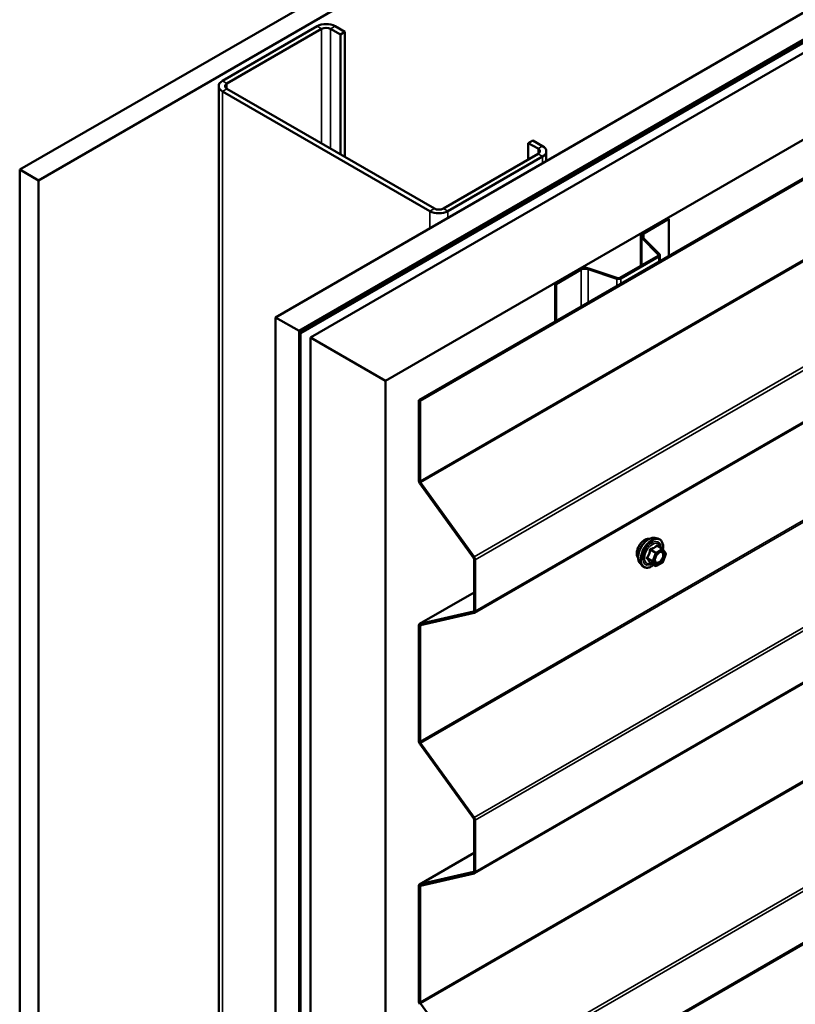
# Model space of a CAD drawing. Units: inches. Extents: x 0.6 to 33.4, y 0.6 to 21.4.
# Drawn here: x 27.5 to 28.9, y 17.3 to 19.1 of the extents above; entities that cross this region are included whole.
import ezdxf

# ---------------------------------------------------------------- set-up
doc = ezdxf.new("R2010")
doc.units = ezdxf.units.IN
doc.header["$LTSCALE"] = 2
doc.header["$MEASUREMENT"] = 0
doc.layers.add('Visible (ANSI)', color=7, linetype='Continuous', lineweight=50)
doc.layers.add('Visible Narrow (ANSI)', color=7, linetype='Continuous', lineweight=35)

msp = doc.modelspace()

# ---------------------------------------------------------------- linework, layer by layer
at = {"layer": 'Visible (ANSI)'}
for p, q in [((27.45066, 18.82285), (31.6933, 21.27234)), ((31.72865, 21.25193), (27.48601, 18.80244)), ((27.9322, 18.54484), (32.17484, 20.99433)), ((27.97639, 18.51932), (32.21903, 20.96881)), ((32.21974, 20.96628), (27.9771, 18.51679)), ((32.222, 20.96497), (27.97936, 18.51548)), ((32.24046, 20.95644), (27.99782, 18.50695)), ((28.13924, 18.4253), (32.38188, 20.87479)), ((28.20187, 18.38914), (32.44451, 20.83863)), ((32.44677, 20.83733), (28.20413, 18.38784)), ((28.30661, 17.98931), (32.54925, 20.4388)), ((28.30661, 17.49941), (32.54925, 19.9489)), ((28.30661, 17.00951), (32.54925, 19.459)), ((28.01033, 19.0925), (27.83214, 18.98962)), ((27.84063, 18.98472), (28.01882, 19.0876)), ((28.03579, 19.0876), (28.05417, 19.07699)), ((28.06266, 19.08189), (28.04427, 19.0925)), ((28.05417, 19.07699), (28.06266, 19.08189)), ((28.05417, 18.85163), (28.05417, 19.07699)), ((28.06266, 18.84674), (28.06266, 19.08189)), ((27.82511, 18.97982), (27.82511, 14.09473)), ((27.83214, 18.97003), (28.22246, 18.74467)), ((28.23095, 18.74957), (27.84063, 18.97493)), ((28.40773, 18.87286), (28.41621, 18.87776)), ((28.40773, 18.87286), (28.42611, 18.86225)), ((28.40773, 18.84184), (28.40773, 18.87286)), ((28.4346, 18.86715), (28.41621, 18.87776)), ((28.42611, 18.85245), (28.24792, 18.74957)), ((28.44163, 18.85735), (28.44163, 18.83895)), ((28.25641, 18.74467), (28.4346, 18.84755)), ((27.48601, 18.80244), (27.45066, 18.82285)), ((27.45066, 18.82285), (27.45066, 13.92387)), ((27.48601, 18.80244), (27.48601, 13.90346)), ((28.62326, 18.70394), (28.67027, 18.73108)), ((28.6251, 18.70288), (28.67211, 18.73002)), ((28.67027, 18.73108), (28.67211, 18.73002)), ((28.67211, 18.73002), (28.67211, 18.66064)), ((28.61925, 18.69834), (28.61925, 18.64175)), ((28.6524, 18.66307), (28.62109, 18.69439)), ((28.65465, 18.66382), (28.62334, 18.69514)), ((28.58028, 18.61925), (28.65183, 18.66056)), ((28.58212, 18.61819), (28.65367, 18.6595)), ((28.65549, 18.65104), (28.65549, 18.66203)), ((28.45814, 18.6086), (28.50515, 18.63575)), ((28.45998, 18.60754), (28.50699, 18.63468)), ((28.52039, 18.6357), (28.57463, 18.61762)), ((28.52169, 18.637), (28.57593, 18.61892)), ((28.45814, 18.6086), (28.45998, 18.60754)), ((28.45814, 18.6086), (28.45814, 18.5371)), ((28.45998, 18.53816), (28.45998, 18.60754)), ((27.9322, 18.54484), (27.97639, 18.51932)), ((27.9322, 13.64586), (27.9322, 18.54484)), ((27.97639, 18.51932), (27.97639, 13.62034)), ((27.9771, 18.51679), (27.9771, 13.62173)), ((27.97936, 18.51548), (27.9771, 18.51679)), ((27.97936, 13.62042), (27.97936, 18.51548)), ((27.99782, 18.50695), (28.13924, 18.4253)), ((27.99782, 18.50695), (27.99782, 13.60797)), ((28.13924, 13.52632), (28.13924, 18.4253)), ((28.20413, 18.38784), (28.20187, 18.38914)), ((28.20187, 18.38914), (28.20187, 18.2381)), ((28.20413, 18.2368), (28.20413, 18.38784)), ((28.2038, 18.23271), (28.3047, 18.09286)), ((28.306, 18.09425), (28.20509, 18.2341)), ((28.64567, 18.12999), (28.65157, 18.12879)), ((28.66042, 18.10956), (28.65061, 18.11523)), ((28.66099, 18.10904), (28.66662, 18.10102)), ((28.66683, 18.09934), (28.6612, 18.08481)), ((28.30567, 18.09016), (28.30567, 17.99354)), ((28.30793, 17.99224), (28.30793, 18.08886)), ((28.61816, 18.08234), (28.62215, 18.07783)), ((28.64735, 18.0774), (28.63754, 18.08307)), ((28.66042, 18.08391), (28.64915, 18.0774)), ((28.30567, 18.02756), (28.20319, 17.96839)), ((28.3047, 17.99196), (28.2038, 17.96863)), ((28.20509, 17.96574), (28.306, 17.98907)), ((28.20187, 17.96546), (28.20187, 17.7482)), ((28.20413, 17.7469), (28.20413, 17.96416)), ((28.2038, 17.74281), (28.3047, 17.60296)), ((28.306, 17.60435), (28.20509, 17.7442)), ((28.30567, 17.60027), (28.30567, 17.50364)), ((28.30793, 17.50234), (28.30793, 17.59896)), ((28.30567, 17.53766), (28.20319, 17.4785)), ((28.3047, 17.50206), (28.2038, 17.47873)), ((28.20509, 17.47584), (28.306, 17.49917)), ((28.20187, 17.47557), (28.20187, 17.25831)), ((28.20413, 17.257), (28.20413, 17.47426)), ((28.306, 17.11446), (28.20509, 17.2543))]:
    msp.add_line(p, q, dxfattribs=at)
for centre, start, end in [((28.65952, 18.108), 35.10391, 60), ((28.66515, 18.09999), 338.79398, 35.10391), ((28.64825, 18.07896), 240, 300), ((28.65952, 18.08547), 300, 338.79398)]:
    msp.add_arc(centre, 0.0018, start, end, dxfattribs=at)
for centre, major_axis, start_param, end_param in [((28.0273, 19.0827), (-0.024, 0), 3.9269908, 5.4977871), ((28.0273, 19.0827), (0.012, 0), 0.7853982, 2.3561945), ((27.84911, 18.97982), (-0.024, 0), 5.4977871, 7.0685835), ((27.84911, 18.97982), (-0.012, 0), 5.4977871, 7.0685835), ((28.41763, 18.85735), (0.012, 0), 5.4977871, 7.0685835), ((28.41763, 18.85735), (0.024, 0), 5.4977871, 7.0685835), ((28.23943, 18.75447), (0.024, 0), 3.9269908, 5.4977871), ((28.23943, 18.75447), (-0.012, 0), 0.7853982, 2.3561945), ((28.63295, 18.69834), (-0.0137, 0), 5.4977871, 6.8067841), ((28.63295, 18.69834), (-0.0111, 0), 5.4977871, 6.8067841), ((28.64929, 18.66203), (0.0036, 0), 5.4977871, 6.8067841), ((28.64929, 18.66203), (0.0062, 0), 5.4977871, 6.8067841), ((28.51484, 18.63015), (0.0137, 0), 1.0471976, 2.3561945), ((28.51484, 18.63015), (0.0111, 0), 1.0471976, 2.3561945), ((28.57773, 18.62072), (0.0062, 0), 4.1887902, 5.4977871), ((28.57773, 18.62072), (0.0036, 0), 4.1887902, 5.4977871), ((28.20639, 18.23549), (0.0032, -0.00554), 3.9269908, 4.8869219), ((28.20639, 18.23549), (-0.0016, 0.00277), 0.7853982, 1.7453293), ((28.30341, 18.09147), (-0.0032, 0.00554), 3.9269908, 4.8869219), ((28.30341, 18.09147), (0.0016, -0.00277), 0.7853982, 1.7453293), ((28.30341, 17.99485), (0.0016, -0.00277), 6.1086524, 7.0685835), ((28.30341, 17.99485), (0.0032, -0.00554), 6.1086524, 7.0685835), ((28.20639, 17.96285), (-0.0032, 0.00554), 6.1086524, 7.0685835), ((28.20639, 17.96285), (-0.0016, 0.00277), 6.1086524, 7.0685835), ((28.20639, 17.74559), (0.0032, -0.00554), 3.9269908, 4.8869219), ((28.20639, 17.74559), (-0.0016, 0.00277), 0.7853982, 1.7453293), ((28.30341, 17.60157), (0.0016, -0.00277), 0.7853982, 1.7453293), ((28.30341, 17.60157), (-0.0032, 0.00554), 3.9269908, 4.8869219), ((28.30341, 17.50495), (0.0016, -0.00277), 6.1086524, 7.0685835), ((28.30341, 17.50495), (0.0032, -0.00554), 6.1086524, 7.0685835), ((28.20639, 17.47295), (-0.0032, 0.00554), 6.1086524, 7.0685835), ((28.20639, 17.47295), (-0.0016, 0.00277), 6.1086524, 7.0685835), ((28.20639, 17.25569), (0.0032, -0.00554), 3.9269908, 4.8869219), ((28.20639, 17.25569), (-0.0016, 0.00277), 0.7853982, 1.7453293)]:
    msp.add_ellipse(centre, major_axis=major_axis, ratio=0.5773503, start_param=start_param, end_param=end_param, dxfattribs=at)
for points, knots in [([(28.61816, 18.08234), (28.61694, 18.08371), (28.61603, 18.0854), (28.61475, 18.08938), (28.61445, 18.09172), (28.61453, 18.09677), (28.61494, 18.0995), (28.61642, 18.10501), (28.61748, 18.10779), (28.62015, 18.11314), (28.62176, 18.1157), (28.62535, 18.12038), (28.62734, 18.12248), (28.63154, 18.12604), (28.63375, 18.12749), (28.63818, 18.12953), (28.64042, 18.13013), (28.64363, 18.13027), (28.64467, 18.1302), (28.64567, 18.12999)], [2.5468155, 2.5468155, 2.5468155, 2.5468155, 2.838801, 2.838801, 3.1604347, 3.1604347, 3.4925131, 3.4925131, 3.8233015, 3.8233015, 4.1526319, 4.1526319, 4.4823127, 4.4823127, 4.8138715, 4.8138715, 5.1445671, 5.1445671, 5.3071661, 5.3071661, 5.3071661, 5.3071661]), ([(28.61454, 18.09215), (28.61423, 18.0925), (28.61395, 18.09287), (28.61291, 18.0945), (28.61238, 18.09597), (28.61179, 18.09931), (28.61176, 18.10121), (28.61222, 18.10519), (28.61272, 18.10728), (28.61418, 18.11144), (28.61514, 18.11351), (28.61743, 18.11742), (28.61876, 18.11926), (28.62166, 18.12254), (28.62322, 18.12398), (28.62646, 18.1263), (28.62813, 18.12719), (28.63141, 18.12829), (28.63302, 18.1285), (28.63481, 18.12832), (28.63509, 18.12828), (28.63536, 18.12822)], [2.54788, 2.54788, 2.54788, 2.54788, 2.6493146, 2.6493146, 2.9583089, 2.9583089, 3.2840756, 3.2840756, 3.6119536, 3.6119536, 3.9385141, 3.9385141, 4.264511, 4.264511, 4.5911513, 4.5911513, 4.9190876, 4.9190876, 5.2442448, 5.2442448, 5.3061016, 5.3061016, 5.3061016, 5.3061016]), ([(28.65157, 18.12879), (28.65347, 18.1284), (28.65519, 18.12755), (28.65803, 18.12505), (28.65916, 18.12341), (28.66078, 18.11947), (28.66126, 18.11712), (28.66144, 18.11278), (28.66134, 18.11089), (28.66106, 18.10893)], [5.3071661, 5.3071661, 5.3071661, 5.3071661, 5.6134935, 5.6134935, 5.9162259, 5.9162259, 6.235043, 6.235043, 6.4592204, 6.4592204, 6.4592204, 6.4592204]), ([(28.64663, 18.08453), (28.64632, 18.08515), (28.64609, 18.08595), (28.64592, 18.08778), (28.64595, 18.08878), (28.64628, 18.09091), (28.64657, 18.09205), (28.64741, 18.09435), (28.64796, 18.09552), (28.64925, 18.09773), (28.64999, 18.09879), (28.65159, 18.10066), (28.65245, 18.10148), (28.65415, 18.10281), (28.655, 18.10332), (28.65658, 18.10401), (28.65732, 18.10419), (28.65797, 18.10423), (28.65799, 18.10424), (28.65801, 18.10424)], [2.7146445, 2.7146445, 2.7146445, 2.7146445, 3.0390258, 3.0390258, 3.3338872, 3.3338872, 3.6314011, 3.6314011, 3.9331375, 3.9331375, 4.2364069, 4.2364069, 4.5379984, 4.5379984, 4.8352186, 4.8352186, 5.1303183, 5.1303183, 5.1393371, 5.1393371, 5.1393371, 5.1393371]), ([(28.6439, 18.07939), (28.64271, 18.07847), (28.64149, 18.07765), (28.63796, 18.07564), (28.63564, 18.07474), (28.63119, 18.07394), (28.62907, 18.07402), (28.62535, 18.07515), (28.62373, 18.07615), (28.62233, 18.07763), (28.62224, 18.07773), (28.62215, 18.07783)], [7.6869708, 7.6869708, 7.6869708, 7.6869708, 7.8593758, 7.8593758, 8.1850095, 8.1850095, 8.50529, 8.50529, 8.8087917, 8.8087917, 8.8300008, 8.8300008, 8.8300008, 8.8300008]), ([(28.63726, 18.08317), (28.63726, 18.08317), (28.63727, 18.08317), (28.63728, 18.08317), (28.63731, 18.08317), (28.6374, 18.08313), (28.63746, 18.08311), (28.63754, 18.08307)], [0.050221333, 0.050221333, 0.050221333, 0.050221333, 0.053570787, 0.053570787, 0.06338584, 0.06338584, 0.07248921, 0.07248921, 0.07248921, 0.07248921])]:
    msp.add_open_spline(points, degree=3, knots=knots, dxfattribs=at)
at = {"layer": 'Visible Narrow (ANSI)'}
for p, q in [((32.44677, 20.68629), (28.20413, 18.2368)), ((32.44773, 20.68359), (28.20509, 18.2341)), ((32.54864, 20.54374), (28.306, 18.09425)), ((32.55057, 20.53835), (28.30793, 18.08886)), ((32.55057, 20.44173), (28.30793, 17.99224)), ((32.44677, 20.19639), (28.20413, 17.7469)), ((32.44773, 20.19369), (28.20509, 17.7442)), ((32.54864, 20.05384), (28.306, 17.60435)), ((32.55057, 20.04845), (28.30793, 17.59896)), ((32.55057, 19.95183), (28.30793, 17.50234)), ((32.44677, 19.70649), (28.20413, 17.257)), ((32.44773, 19.70379), (28.20509, 17.2543)), ((32.54864, 19.56395), (28.306, 17.11446)), ((32.55057, 19.55855), (28.30793, 17.10906)), ((32.55057, 19.46193), (28.30793, 17.01244)), ((28.01033, 19.0925), (28.01882, 19.0876)), ((28.01882, 19.0876), (28.01882, 18.87205)), ((28.04427, 19.0925), (28.03579, 19.0876)), ((28.03579, 19.0876), (28.03579, 18.86225)), ((27.83214, 18.98962), (27.84063, 18.98472)), ((27.84063, 18.98472), (27.84063, 18.97493)), ((27.83214, 18.97003), (27.84063, 18.97493)), ((27.83214, 14.08493), (27.83214, 18.97003)), ((28.4346, 18.86715), (28.42611, 18.86225)), ((28.42611, 18.86225), (28.42611, 18.85245)), ((28.4346, 18.84755), (28.42611, 18.85245)), ((28.4346, 18.8349), (28.4346, 18.84755)), ((28.22246, 18.74467), (28.23095, 18.74957)), ((28.22246, 18.71242), (28.22246, 18.74467)), ((28.25641, 18.74467), (28.24792, 18.74957)), ((28.25641, 18.73202), (28.25641, 18.74467)), ((28.62109, 18.69439), (28.62334, 18.69514)), ((28.62109, 18.64281), (28.62109, 18.69439)), ((28.62326, 18.70394), (28.6251, 18.70288)), ((28.6251, 18.70288), (28.6251, 18.69338)), ((28.65183, 18.66056), (28.65367, 18.6595)), ((28.6524, 18.66307), (28.65465, 18.66382)), ((28.6524, 18.661), (28.6524, 18.66307)), ((28.65367, 18.6595), (28.65367, 18.64999)), ((28.50515, 18.63575), (28.50699, 18.63468)), ((28.50699, 18.63468), (28.50699, 18.56531)), ((28.52169, 18.637), (28.52039, 18.6357)), ((28.52039, 18.6357), (28.52039, 18.57304)), ((28.57593, 18.61892), (28.57463, 18.61762)), ((28.57463, 18.61762), (28.57463, 18.60436)), ((28.58028, 18.61925), (28.58212, 18.61819)), ((28.58212, 18.61819), (28.58212, 18.60868)), ((28.20413, 18.2368), (28.20187, 18.2381)), ((28.20509, 18.2341), (28.2038, 18.23271)), ((28.64988, 18.11503), (28.65952, 18.10947)), ((28.306, 18.09425), (28.3047, 18.09286)), ((28.63751, 18.10716), (28.64715, 18.10159)), ((28.64825, 18.10297), (28.63861, 18.10853)), ((28.64715, 18.10159), (28.64151, 18.08707)), ((28.64389, 18.08624), (28.64952, 18.10076)), ((28.65952, 18.10947), (28.64825, 18.10297)), ((28.64952, 18.10076), (28.66079, 18.10727)), ((28.66079, 18.10727), (28.66642, 18.09925)), ((28.66642, 18.09925), (28.66079, 18.08473)), ((28.30793, 18.08886), (28.30567, 18.09016)), ((28.64151, 18.08707), (28.63188, 18.09264)), ((28.63188, 18.09117), (28.64151, 18.0856)), ((28.64715, 18.07759), (28.63751, 18.08315)), ((28.64151, 18.0856), (28.64715, 18.07759)), ((28.64952, 18.07823), (28.64389, 18.08624)), ((28.66079, 18.08473), (28.64952, 18.07823)), ((28.2038, 17.96863), (28.30567, 18.02745)), ((28.3047, 17.99196), (28.30526, 17.99228)), ((28.306, 17.98907), (28.3047, 17.99196)), ((28.30793, 17.99224), (28.30567, 17.99354)), ((28.20413, 17.96416), (28.20187, 17.96546)), ((28.20509, 17.96574), (28.2038, 17.96863)), ((28.20806, 17.96643), (28.20413, 17.96416)), ((28.20413, 17.7469), (28.20187, 17.7482)), ((28.20509, 17.7442), (28.2038, 17.74281)), ((28.306, 17.60435), (28.3047, 17.60296)), ((28.30793, 17.59896), (28.30567, 17.60027)), ((28.2038, 17.47873), (28.30567, 17.53755)), ((28.3047, 17.50206), (28.30526, 17.50238)), ((28.306, 17.49917), (28.3047, 17.50206)), ((28.30793, 17.50234), (28.30567, 17.50364)), ((28.20413, 17.47426), (28.20187, 17.47557)), ((28.20509, 17.47584), (28.2038, 17.47873)), ((28.20806, 17.47653), (28.20413, 17.47426)), ((28.20413, 17.257), (28.20187, 17.25831)), ((28.20509, 17.2543), (28.2038, 17.25291))]:
    msp.add_line(p, q, dxfattribs=at)
for centre, major_axis, ratio, start_param, end_param in [((28.63457, 18.10463), (-0.01401, -0.02427), 0.5773503, 3.3322137, 6.0925643), ((28.6397, 18.10167), (-0.01498, -0.02595), 0.5773503, 3.3322137, 6.0925643), ((28.62716, 18.10891), (-0.01062, -0.0184), 0.5773503, 3.3535374, 6.0712406), ((28.64059, 18.10116), (-0.0145, -0.02511), 0.5773503, 2.2016566, 7.2194205), ((28.64059, 18.10116), (0.01216, 0.02106), 0.5773503, 5.4975062, 10.2104571), ((28.64142, 18.10068), (-0.01055, -0.01828), 0.5773503, 2.5227558, 6.9020222), ((28.64988, 18.1165), (-0.00138, 0.00115), 0.7354565, 1.175016, 2.1216326), ((28.65209, 18.11631), (-0.00132, -0.00123), 0.5541429, 5.5932454, 6.1714459), ((28.63078, 18.09274), (0.00142, -0.00111), 0.3899094, 1.028375, 1.9749917), ((28.63641, 18.10726), (-0.00179, 0.00018), 0.009094, 4.0502968, 4.9969134), ((28.63861, 18.11), (0.00048, -0.00173), 0.3546411, 4.671027, 5.6176437), ((28.64825, 18.1015), (-0.0009, -0.00156), 0.5773503, 3.9269908, 4.9741884), ((28.64825, 18.1015), (0.00168, -0.00065), 0.2113249, 4.0804747, 5.651271), ((28.64825, 18.1015), (-0.0009, 0.00156), 0.5773503, 3.9269908, 5.4977871), ((28.65952, 18.108), (0.0009, 0.00156), 0.5773503, 0, 0.7853982), ((28.65952, 18.108), (0.0009, -0.00156), 0.5773503, 0.7853982, 2.3561945), ((28.65952, 18.108), (0.00147, 0.00104), 0.7886751, 5.0632684, 6.2831853), ((28.66515, 18.09999), (0.00147, 0.00104), 0.7886751, 5.0632684, 6.2831853), ((28.66515, 18.09999), (0.00168, -0.00065), 0.2113249, 5.651271, 6.2831853), ((28.63078, 18.0898), (0.00132, 0.00123), 0.5541429, 0.2566768, 1.2032934), ((28.63641, 18.08178), (0.00173, 0.00051), 0.9349583, 0.6381218, 1.5847384), ((28.64262, 18.08698), (-0.0009, -0.00156), 0.5773503, 4.9741884, 6.0213859), ((28.64262, 18.08698), (-0.00168, 0.00065), 0.2113249, 0.938882, 2.5096783), ((28.64262, 18.08698), (-0.00147, -0.00104), 0.7886751, 0.3508794, 1.9216757), ((28.64825, 18.07896), (-0.00147, -0.00104), 0.7886751, 0.3508794, 1.9216757), ((28.64825, 18.07896), (-0.0009, -0.00156), 0.5773503, 6.0213859, 6.2831853), ((28.64825, 18.07896), (0.0009, -0.00156), 0.5773503, 0, 0.7853982), ((28.65502, 18.08423), (0.0009, -0.00156), 0.5768814, 3.9265852, 5.0368276), ((28.65952, 18.08547), (0.0009, -0.00156), 0.5773503, 0, 0.7853982), ((28.65952, 18.08547), (0.00168, -0.00065), 0.2113249, 5.651271, 6.2831853)]:
    msp.add_ellipse(centre, major_axis=major_axis, ratio=ratio, start_param=start_param, end_param=end_param, dxfattribs=at)
msp.add_ellipse((28.65516, 18.09275), major_axis=(-0.00688, -0.01192), ratio=0.5773503, dxfattribs=at)
for points, knots in [([(28.64857, 18.11601), (28.64825, 18.11561), (28.64792, 18.11521), (28.64665, 18.11388), (28.64558, 18.11301), (28.6443, 18.11227), (28.64303, 18.11154), (28.64155, 18.11094), (28.63932, 18.11025), (28.63866, 18.11007), (28.63798, 18.1099)], [-0.79343171, -0.79343171, -0.79343171, -0.79343171, -0.73407951, -0.73407951, -0.58703534, -0.58703534, -0.58703534, -0.43999117, -0.43999117, -0.38063897, -0.38063897, -0.38063897, -0.38063897]), ([(28.63861, 18.10853), (28.63932, 18.10873), (28.64001, 18.10894), (28.64235, 18.10973), (28.64391, 18.1104), (28.64528, 18.11119), (28.64664, 18.11197), (28.64781, 18.11288), (28.64918, 18.11423), (28.64954, 18.11463), (28.64988, 18.11503)], [0.38063897, 0.38063897, 0.38063897, 0.38063897, 0.43999117, 0.43999117, 0.58703534, 0.58703534, 0.58703534, 0.73407951, 0.73407951, 0.79343171, 0.79343171, 0.79343171, 0.79343171]), ([(28.65064, 18.11583), (28.65048, 18.116), (28.65031, 18.11615), (28.64989, 18.11643), (28.64963, 18.11651), (28.64919, 18.11648), (28.64901, 18.11641), (28.64874, 18.11621), (28.64865, 18.11612), (28.64857, 18.11601)], [-0.097231966, -0.097231966, -0.097231966, -0.097231966, -0.074882683, -0.074882683, -0.041601491, -0.041601491, -0.016000573, -0.016000573, 0, 0, 0, 0]), ([(28.64988, 18.11503), (28.6499, 18.1151), (28.64993, 18.11516), (28.65003, 18.11529), (28.65011, 18.11533), (28.65032, 18.11535), (28.65045, 18.11531), (28.65061, 18.11523)], [0, 0, 0, 0, 0.016000573, 0.016000573, 0.041601491, 0.041601491, 0.07248921, 0.07248921, 0.07248921, 0.07248921]), ([(28.63061, 18.09368), (28.63045, 18.09348), (28.63031, 18.09327), (28.63007, 18.09271), (28.63001, 18.09236), (28.63008, 18.09178), (28.63017, 18.09153), (28.63039, 18.09117), (28.6305, 18.09104), (28.63061, 18.09092)], [-0.097231966, -0.097231966, -0.097231966, -0.097231966, -0.074882683, -0.074882683, -0.041601491, -0.041601491, -0.016000573, -0.016000573, 0, 0, 0, 0]), ([(28.63591, 18.10732), (28.63585, 18.10658), (28.63578, 18.10584), (28.63542, 18.1033), (28.63499, 18.10154), (28.63436, 18.0999), (28.63372, 18.09826), (28.63287, 18.09673), (28.63148, 18.09476), (28.63105, 18.09421), (28.63061, 18.09368)], [-0.79389075, -0.79389075, -0.79389075, -0.79389075, -0.73452768, -0.73452768, -0.58748351, -0.58748351, -0.58748351, -0.44043934, -0.44043934, -0.38107627, -0.38107627, -0.38107627, -0.38107627]), ([(28.63188, 18.09264), (28.63232, 18.0932), (28.63275, 18.09379), (28.63416, 18.0959), (28.63504, 18.09754), (28.63573, 18.0993), (28.63641, 18.10106), (28.63689, 18.10293), (28.63733, 18.10561), (28.63743, 18.10638), (28.63751, 18.10716)], [0.38107627, 0.38107627, 0.38107627, 0.38107627, 0.44043934, 0.44043934, 0.58748351, 0.58748351, 0.58748351, 0.73452768, 0.73452768, 0.79389075, 0.79389075, 0.79389075, 0.79389075]), ([(28.63798, 18.1099), (28.63772, 18.10984), (28.63748, 18.10974), (28.63691, 18.1094), (28.63661, 18.10912), (28.63622, 18.10852), (28.63609, 18.10823), (28.63596, 18.10772), (28.63592, 18.10752), (28.63591, 18.10732)], [-0.097231966, -0.097231966, -0.097231966, -0.097231966, -0.074882683, -0.074882683, -0.041601491, -0.041601491, -0.016000573, -0.016000573, 0, 0, 0, 0]), ([(28.63751, 18.10716), (28.6375, 18.10728), (28.6375, 18.10739), (28.63753, 18.10768), (28.63758, 18.10785), (28.63778, 18.10818), (28.63795, 18.10832), (28.63829, 18.10847), (28.63845, 18.10851), (28.63861, 18.10853)], [0, 0, 0, 0, 0.016000573, 0.016000573, 0.041601491, 0.041601491, 0.074882683, 0.074882683, 0.097231966, 0.097231966, 0.097231966, 0.097231966]), ([(28.65115, 18.10013), (28.65153, 18.10051), (28.65191, 18.10085), (28.65278, 18.10155), (28.65326, 18.10189), (28.65374, 18.10216), (28.65449, 18.10259), (28.65524, 18.1029), (28.65709, 18.1033), (28.65815, 18.10318), (28.6598, 18.10223), (28.66043, 18.10144), (28.66124, 18.09916), (28.66131, 18.09753), (28.6607, 18.09415), (28.66007, 18.09244), (28.65839, 18.08938), (28.65737, 18.08802), (28.65546, 18.08613), (28.6546, 18.08546), (28.65375, 18.08496)], [-0.09439746, -0.09439746, -0.09439746, -0.09439746, -0.05177826, -0.05177826, 0, 0, 0, 0.08028028, 0.08028028, 0.20872874, 0.20872874, 0.33060969, 0.33060969, 0.47998326, 0.47998326, 0.61751594, 0.61751594, 0.74414261, 0.74414261, 0.83564392, 0.83564392, 0.83564392, 0.83564392]), ([(28.65446, 18.08324), (28.65544, 18.08381), (28.65643, 18.08458), (28.65863, 18.08677), (28.65981, 18.08834), (28.66174, 18.09186), (28.66247, 18.09383), (28.66318, 18.09772), (28.6631, 18.09961), (28.66216, 18.10224), (28.66144, 18.10315), (28.65979, 18.10409), (28.65894, 18.10428), (28.65801, 18.10424)], [-0.83564392, -0.83564392, -0.83564392, -0.83564392, -0.74414261, -0.74414261, -0.61751594, -0.61751594, -0.47998326, -0.47998326, -0.33060969, -0.33060969, -0.20872874, -0.20872874, -0.11401288, -0.11401288, -0.11401288, -0.11401288]), ([(28.63061, 18.09092), (28.63105, 18.09048), (28.63148, 18.09004), (28.63287, 18.08855), (28.63372, 18.08754), (28.63436, 18.08664), (28.63499, 18.08573), (28.63542, 18.08492), (28.63578, 18.08392), (28.63585, 18.08365), (28.63591, 18.08339)], [-0.79389075, -0.79389075, -0.79389075, -0.79389075, -0.73452768, -0.73452768, -0.58748351, -0.58748351, -0.58748351, -0.44043934, -0.44043934, -0.38107627, -0.38107627, -0.38107627, -0.38107627]), ([(28.63188, 18.09117), (28.63179, 18.09125), (28.63172, 18.09133), (28.63156, 18.09155), (28.6315, 18.09169), (28.63145, 18.09201), (28.63149, 18.09219), (28.63166, 18.09245), (28.63176, 18.09255), (28.63188, 18.09264)], [0, 0, 0, 0, 0.016000573, 0.016000573, 0.041601491, 0.041601491, 0.074882683, 0.074882683, 0.097231966, 0.097231966, 0.097231966, 0.097231966]), ([(28.63751, 18.08315), (28.63743, 18.08342), (28.63733, 18.0837), (28.63689, 18.08474), (28.63641, 18.08559), (28.63573, 18.08657), (28.63504, 18.08754), (28.63416, 18.08862), (28.63275, 18.09022), (28.63232, 18.09069), (28.63188, 18.09117)], [0.38107627, 0.38107627, 0.38107627, 0.38107627, 0.44043934, 0.44043934, 0.58748351, 0.58748351, 0.58748351, 0.73452768, 0.73452768, 0.79389075, 0.79389075, 0.79389075, 0.79389075]), ([(28.63591, 18.08339), (28.63593, 18.08329), (28.63598, 18.08321), (28.63621, 18.08305), (28.63643, 18.08299), (28.63692, 18.08299), (28.63717, 18.08302), (28.63747, 18.08308), (28.63749, 18.08308), (28.63751, 18.08308)], [-0.097231966, -0.097231966, -0.097231966, -0.097231966, -0.074882683, -0.074882683, -0.041601491, -0.041601491, -0.016000573, -0.016000573, -0.014137847, -0.014137847, -0.014137847, -0.014137847]), ([(28.63754, 18.08307), (28.63753, 18.08307), (28.63753, 18.08307), (28.6375, 18.0831), (28.63749, 18.08312), (28.63751, 18.08315)], [0.07248921, 0.07248921, 0.07248921, 0.07248921, 0.074882683, 0.074882683, 0.097231966, 0.097231966, 0.097231966, 0.097231966]), ([(28.65375, 18.08496), (28.6527, 18.08436), (28.65164, 18.08401), (28.64951, 18.08389), (28.64847, 18.08426), (28.64702, 18.08574), (28.64656, 18.08676), (28.64621, 18.08918), (28.64629, 18.09053), (28.64666, 18.09213), (28.64671, 18.09233), (28.64676, 18.09252)], [-0.83564392, -0.83564392, -0.83564392, -0.83564392, -0.7228785, -0.7228785, -0.58435367, -0.58435367, -0.45806676, -0.45806676, -0.33967028, -0.33967028, -0.32330805, -0.32330805, -0.32330805, -0.32330805]), ([(28.64663, 18.08453), (28.64687, 18.08407), (28.64716, 18.08366), (28.64837, 18.08243), (28.64957, 18.082), (28.65202, 18.08214), (28.65325, 18.08254), (28.65446, 18.08324)], [0.53128241, 0.53128241, 0.53128241, 0.53128241, 0.58435367, 0.58435367, 0.7228785, 0.7228785, 0.83564392, 0.83564392, 0.83564392, 0.83564392])]:
    msp.add_open_spline(points, degree=3, knots=knots, dxfattribs=at)
msp.add_open_spline([(28.65173, 18.11458), (28.65138, 18.11498), (28.65102, 18.1154), (28.65064, 18.11583)], degree=3, dxfattribs=at)

doc.saveas('drawing.dxf')
